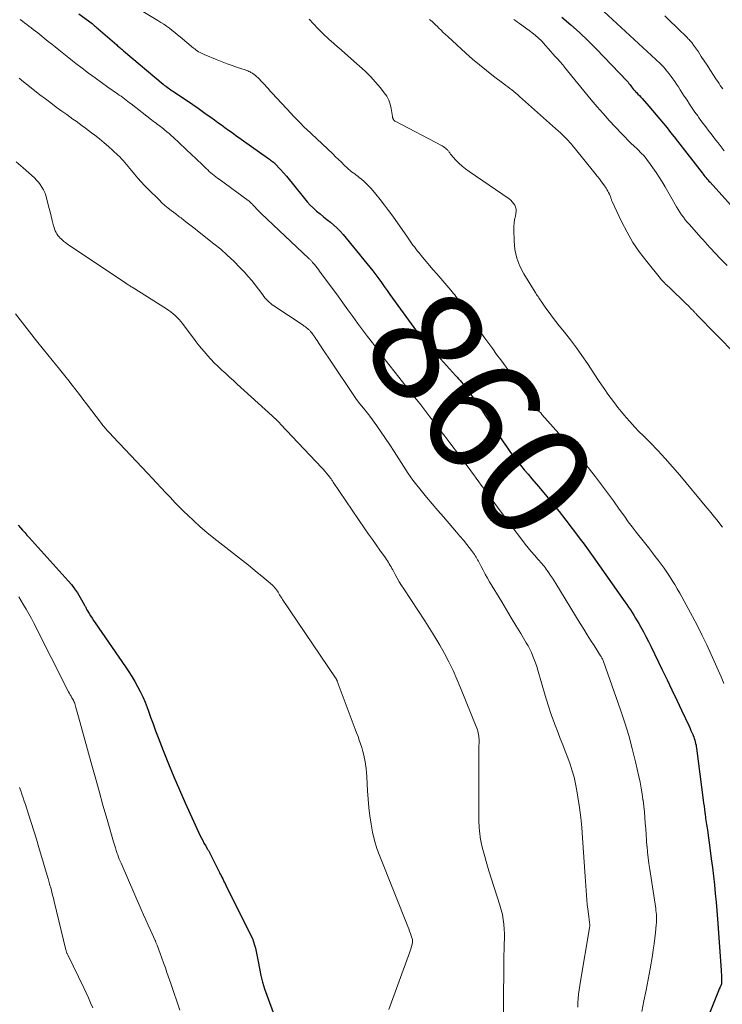
# Model space of a CAD drawing. Units: feet. Extents: x 2045000 to 2050000, y 549993 to 555009.
# Drawn here: x 2045273 to 2045396, y 551019 to 551192 of the extents above; entities that cross this region are included whole.
import ezdxf
from ezdxf.enums import TextEntityAlignment as Align

# ---------------------------------------------------------------- set-up
doc = ezdxf.new("R2010")
doc.units = ezdxf.units.FT
doc.header["$LTSCALE"] = 100
doc.header["$MEASUREMENT"] = 0
for name, color, linetype, lineweight in [('CONTOUR INDEX', 32, 'Continuous', 25), ('CONTOUR INDEX LABEL', 7, 'Continuous', 15), ('CONTOUR INTERMEDIATE', 40, 'Continuous', 15)]:
    doc.layers.add(name, color=color, linetype=linetype, lineweight=lineweight)
doc.styles.add('slant', font='romans.shx', dxfattribs={"oblique": 14.999978})

msp = doc.modelspace()

# ---------------------------------------------------------------- linework, layer by layer
at = {"layer": 'CONTOUR INDEX', "flags": 128}
for points, elevation in [([(2045283.38, 551192.94), (2045285.74, 551191.23), (2045285.78, 551191.2), (2045285.85, 551191.15), (2045286.18, 551190.85), (2045286.34, 551190.71), (2045286.5, 551190.57), (2045286.66, 551190.44), (2045286.81, 551190.3), (2045290.06, 551187.47), (2045290.2, 551187.34), (2045290.35, 551187.22), (2045290.5, 551187.09), (2045290.64, 551186.97), (2045290.79, 551186.84), (2045290.94, 551186.72), (2045291.09, 551186.6), (2045291.23, 551186.47), (2045298.22, 551180.6), (2045298.28, 551180.54), (2045298.35, 551180.49), (2045298.41, 551180.44), (2045298.47, 551180.38), (2045298.6, 551180.27), (2045298.68, 551180.22), (2045299.13, 551179.9), (2045299.36, 551179.74), (2045299.59, 551179.59), (2045299.82, 551179.43), (2045300.05, 551179.28), (2045301.51, 551178.31), (2045302.47, 551177.67), (2045303.42, 551177.02), (2045304.37, 551176.36), (2045305.31, 551175.69), (2045305.97, 551175.22), (2045306.59, 551174.77), (2045307.21, 551174.32), (2045307.83, 551173.88), (2045308.45, 551173.43), (2045309.07, 551172.98), (2045309.7, 551172.53), (2045310.32, 551172.09), (2045310.94, 551171.64), (2045316.54, 551167.64), (2045316.72, 551167.51), (2045316.9, 551167.39), (2045317.08, 551167.26), (2045317.26, 551167.13), (2045317.58, 551166.89), (2045317.6, 551166.88), (2045317.62, 551166.87), (2045317.63, 551166.85), (2045317.65, 551166.84), (2045317.72, 551166.78), (2045317.74, 551166.77), (2045317.76, 551166.75), (2045317.77, 551166.74), (2045317.79, 551166.72), (2045318.82, 551165.59), (2045319.34, 551165.01), (2045319.86, 551164.42), (2045320.37, 551163.82), (2045320.86, 551163.21), (2045323.03, 551160.49), (2045323.53, 551159.9), (2045324.05, 551159.33), (2045324.6, 551158.8), (2045325.17, 551158.28), (2045325.77, 551157.79), (2045326.37, 551157.3), (2045326.97, 551156.82), (2045327.58, 551156.34), (2045327.6, 551156.33), (2045328.21, 551155.83), (2045328.79, 551155.3), (2045329.33, 551154.74), (2045329.85, 551154.15), (2045334.01, 551149.1), (2045334.54, 551148.44), (2045335.06, 551147.77), (2045335.57, 551147.09), (2045336.07, 551146.4), (2045336.56, 551145.71), (2045337.05, 551145.02), (2045337.55, 551144.33), (2045338.05, 551143.64), (2045343.17, 551136.54), (2045343.24, 551136.45), (2045343.31, 551136.36), (2045343.38, 551136.27), (2045343.45, 551136.18), (2045343.52, 551136.1), (2045343.59, 551136.01), (2045343.66, 551135.93), (2045343.74, 551135.84), (2045349.57, 551129.42), (2045349.84, 551129.12), (2045350.1, 551128.82), (2045350.36, 551128.52), (2045350.62, 551128.21), (2045350.89, 551127.89), (2045351.01, 551127.74), (2045351.13, 551127.59), (2045351.26, 551127.43), (2045351.38, 551127.28), (2045351.5, 551127.12), (2045351.61, 551126.97), (2045351.73, 551126.81), (2045351.84, 551126.65), (2045352.67, 551125.49), (2045353.2, 551124.74), (2045353.72, 551124), (2045354.23, 551123.25), (2045354.74, 551122.49), (2045357.91, 551117.75), (2045358.49, 551116.9), (2045359.09, 551116.06), (2045359.71, 551115.24), (2045360.34, 551114.43), (2045360.99, 551113.63), (2045361.64, 551112.83), (2045362.3, 551112.04), (2045362.97, 551111.26), (2045364.12, 551109.91), (2045365.35, 551108.45), (2045366.56, 551106.97), (2045367.75, 551105.47), (2045368.93, 551103.96), (2045371.35, 551100.79), (2045371.65, 551100.39), (2045371.96, 551099.98), (2045372.26, 551099.58), (2045372.56, 551099.17), (2045372.86, 551098.76), (2045373.15, 551098.35), (2045373.45, 551097.93), (2045373.74, 551097.52), (2045379.3, 551089.61), (2045379.63, 551089.15), (2045379.95, 551088.68), (2045380.27, 551088.21), (2045380.59, 551087.74), (2045380.89, 551087.26), (2045381.2, 551086.78), (2045381.49, 551086.29), (2045381.77, 551085.8), (2045382.12, 551085.16), (2045382.57, 551084.34), (2045383.01, 551083.52), (2045383.43, 551082.68), (2045383.85, 551081.85), (2045385.87, 551077.69), (2045386.72, 551075.92), (2045387.57, 551074.15), (2045388.41, 551072.37), (2045389.25, 551070.6), (2045390.58, 551067.75), (2045390.75, 551067.39), (2045390.91, 551067.03), (2045391.07, 551066.67), (2045391.22, 551066.31), (2045391.3, 551066.13), (2045391.41, 551065.86), (2045391.5, 551065.58), (2045391.59, 551065.31), (2045391.67, 551065.03), (2045391.74, 551064.75), (2045391.8, 551064.46), (2045391.85, 551064.18), (2045391.9, 551063.89), (2045393.07, 551054.77), (2045393.14, 551054.23), (2045393.21, 551053.69), (2045393.28, 551053.15), (2045393.34, 551052.61), (2045393.4, 551052.21), (2045393.44, 551051.87), (2045393.49, 551051.53), (2045393.54, 551051.19), (2045393.59, 551050.86), (2045393.64, 551050.52), (2045393.69, 551050.18), (2045393.74, 551049.84), (2045393.79, 551049.5), (2045394.28, 551045.95), (2045394.48, 551044.44), (2045394.67, 551042.93), (2045394.85, 551041.42), (2045395.02, 551039.91), (2045395.18, 551038.39), (2045395.32, 551036.87), (2045395.45, 551035.36), (2045395.57, 551033.84), (2045396.22, 551024.91), (2045396.24, 551024.51), (2045396.26, 551024.12), (2045396.28, 551023.72), (2045396.29, 551023.33), (2045396.3, 551022.65), (2045396.3, 551022.59), (2045396.29, 551022.54), (2045396.28, 551022.48), (2045396.26, 551022.42), (2045396.24, 551022.37), (2045396.22, 551022.31), (2045396.19, 551022.26), (2045396.17, 551022.2), (2045396.06, 551021.97), (2045395.97, 551021.8), (2045395.89, 551021.63), (2045395.82, 551021.45), (2045395.75, 551021.28), (2045390.69, 551008.66)], 860), ([(2045368.23, 551192.37), (2045369.81, 551191.03), (2045371.36, 551189.65), (2045372.85, 551188.22), (2045374.32, 551186.75), (2045379.65, 551181.18), (2045379.73, 551181.09), (2045379.81, 551181), (2045379.88, 551180.91), (2045379.95, 551180.82), (2045380.02, 551180.73), (2045380.09, 551180.64), (2045380.16, 551180.54), (2045380.23, 551180.45), (2045380.46, 551180.14), (2045380.65, 551179.9), (2045380.85, 551179.66), (2045381.05, 551179.43), (2045381.26, 551179.21), (2045381.34, 551179.12), (2045381.59, 551178.85), (2045381.85, 551178.58), (2045382.09, 551178.31), (2045382.34, 551178.04), (2045383.53, 551176.71), (2045384.18, 551175.97), (2045384.83, 551175.21), (2045385.47, 551174.45), (2045386.09, 551173.67), (2045386.71, 551172.89), (2045387.33, 551172.11), (2045387.95, 551171.33), (2045388.56, 551170.55), (2045392.86, 551165.01), (2045393.03, 551164.79), (2045393.2, 551164.58), (2045393.37, 551164.37), (2045393.54, 551164.16), (2045393.72, 551163.95), (2045393.89, 551163.75), (2045394.07, 551163.54), (2045394.26, 551163.34), (2045399.96, 551157.03)], 840), ([(2045272.76, 551103.08), (2045273.14, 551102.64), (2045273.53, 551102.21), (2045273.91, 551101.79), (2045274.3, 551101.36), (2045274.68, 551100.93), (2045281.52, 551093.34), (2045282.1, 551092.65), (2045282.65, 551091.93), (2045283.16, 551091.18), (2045283.63, 551090.41), (2045284.42, 551089.03), (2045284.48, 551088.93), (2045284.53, 551088.83), (2045284.58, 551088.73), (2045284.62, 551088.63), (2045284.67, 551088.54), (2045284.72, 551088.44), (2045284.77, 551088.34), (2045284.83, 551088.24), (2045285.21, 551087.59), (2045285.46, 551087.17), (2045285.72, 551086.75), (2045285.99, 551086.34), (2045286.26, 551085.94), (2045291.63, 551078.18), (2045292.19, 551077.34), (2045292.73, 551076.49), (2045293.25, 551075.62), (2045293.74, 551074.74), (2045294.2, 551073.85), (2045294.64, 551072.94), (2045295.03, 551072.01), (2045295.39, 551071.06), (2045295.57, 551070.57), (2045296.01, 551069.37), (2045296.45, 551068.17), (2045296.89, 551066.98), (2045297.34, 551065.78), (2045298.22, 551063.5), (2045299.13, 551061.18), (2045300.08, 551058.86), (2045301.07, 551056.57), (2045302.08, 551054.29), (2045304.73, 551048.53), (2045304.94, 551048.09), (2045305.16, 551047.66), (2045305.39, 551047.24), (2045305.63, 551046.82), (2045306.03, 551046.16), (2045306.08, 551046.08), (2045306.13, 551045.99), (2045306.18, 551045.91), (2045306.23, 551045.82), (2045306.28, 551045.73), (2045306.33, 551045.65), (2045306.38, 551045.56), (2045306.42, 551045.47), (2045308.1, 551042.07), (2045308.24, 551041.79), (2045308.38, 551041.51), (2045308.52, 551041.23), (2045308.67, 551040.95), (2045308.81, 551040.67), (2045308.96, 551040.39), (2045309.1, 551040.11), (2045309.24, 551039.83), (2045313.63, 551030.98), (2045313.88, 551030.44), (2045314.1, 551029.89), (2045314.27, 551029.32), (2045314.42, 551028.74), (2045314.55, 551028.16), (2045314.67, 551027.57), (2045314.78, 551026.99), (2045314.9, 551026.4), (2045315.13, 551025.17), (2045315.39, 551023.98), (2045315.68, 551022.8), (2045316.04, 551021.63), (2045316.44, 551020.48), (2045317.8, 551016.82)], 880)]:
    msp.add_lwpolyline(points, dxfattribs=dict(at, elevation=elevation))
at = {"layer": 'CONTOUR INTERMEDIATE', "flags": 128}
for points, elevation in [([(2045294.64, 551193.36), (2045297.29, 551191.76), (2045297.8, 551191.44), (2045298.31, 551191.11), (2045298.81, 551190.76), (2045299.31, 551190.4), (2045299.79, 551190.04), (2045300.27, 551189.66), (2045300.75, 551189.28), (2045301.22, 551188.89), (2045303.54, 551186.94), (2045303.76, 551186.77), (2045303.98, 551186.6), (2045304.21, 551186.44), (2045304.45, 551186.29), (2045304.69, 551186.14), (2045304.93, 551186.01), (2045305.19, 551185.89), (2045305.44, 551185.78), (2045307.68, 551184.86), (2045308.57, 551184.5), (2045309.46, 551184.16), (2045310.35, 551183.84), (2045311.26, 551183.54), (2045312.62, 551183.08), (2045312.84, 551183.01), (2045313.06, 551182.92), (2045313.27, 551182.83), (2045313.48, 551182.73), (2045313.62, 551182.66), (2045313.75, 551182.58), (2045313.89, 551182.51), (2045314.01, 551182.42), (2045314.14, 551182.33), (2045314.26, 551182.24), (2045314.38, 551182.14), (2045314.49, 551182.04), (2045314.61, 551181.94), (2045314.89, 551181.68), (2045315.14, 551181.44), (2045315.38, 551181.19), (2045315.62, 551180.94), (2045315.86, 551180.69), (2045316.05, 551180.47), (2045316.38, 551180.1), (2045316.71, 551179.74), (2045317.04, 551179.37), (2045317.37, 551179.01), (2045320.68, 551175.43), (2045321.07, 551175.01), (2045321.46, 551174.6), (2045321.86, 551174.18), (2045322.26, 551173.77), (2045322.98, 551173.05), (2045323.03, 551173), (2045323.07, 551172.96), (2045323.12, 551172.91), (2045323.17, 551172.87), (2045323.27, 551172.79), (2045323.34, 551172.72), (2045327.99, 551168.33), (2045328.5, 551167.84), (2045329.01, 551167.36), (2045329.52, 551166.87), (2045330.02, 551166.38), (2045330.54, 551165.87), (2045330.79, 551165.64), (2045331.05, 551165.42), (2045331.31, 551165.21), (2045331.58, 551165), (2045331.86, 551164.81), (2045332.13, 551164.6), (2045332.4, 551164.4), (2045332.66, 551164.19), (2045333.05, 551163.88), (2045333.5, 551163.5), (2045333.93, 551163.1), (2045334.34, 551162.68), (2045334.73, 551162.24), (2045335.55, 551161.26), (2045336.33, 551160.31), (2045337.08, 551159.35), (2045337.82, 551158.37), (2045338.53, 551157.37), (2045341.11, 551153.7), (2045341.35, 551153.35), (2045341.59, 551153.01), (2045341.84, 551152.67), (2045342.08, 551152.32), (2045342.34, 551151.99), (2045342.59, 551151.65), (2045342.85, 551151.32), (2045343.12, 551150.99), (2045343.79, 551150.17), (2045344.4, 551149.43), (2045345.02, 551148.7), (2045345.63, 551147.97), (2045346.26, 551147.25), (2045348.75, 551144.37), (2045348.98, 551144.1), (2045349.21, 551143.83), (2045349.43, 551143.55), (2045349.64, 551143.27), (2045349.85, 551142.98), (2045350.06, 551142.69), (2045350.26, 551142.4), (2045350.47, 551142.11), (2045351.96, 551139.88), (2045352.63, 551138.9), (2045353.31, 551137.92), (2045354, 551136.95), (2045354.69, 551135.98), (2045355.39, 551135.02), (2045356.09, 551134.06), (2045356.79, 551133.1), (2045357.5, 551132.14), (2045362.57, 551125.24), (2045362.62, 551125.18), (2045362.67, 551125.11), (2045362.71, 551125.05), (2045362.76, 551124.98), (2045362.8, 551124.91), (2045362.85, 551124.85), (2045362.9, 551124.78), (2045362.94, 551124.72), (2045363.1, 551124.5), (2045363.23, 551124.33), (2045363.36, 551124.16), (2045363.49, 551123.99), (2045363.63, 551123.83), (2045363.82, 551123.62), (2045364.05, 551123.35), (2045364.28, 551123.09), (2045364.52, 551122.82), (2045364.75, 551122.56), (2045369.72, 551117), (2045370.87, 551115.67), (2045372, 551114.33), (2045373.1, 551112.96), (2045374.17, 551111.58), (2045375.23, 551110.18), (2045376.27, 551108.77), (2045377.3, 551107.35), (2045378.33, 551105.92), (2045379.23, 551104.65), (2045379.91, 551103.71), (2045380.59, 551102.79), (2045381.3, 551101.87), (2045382.01, 551100.96), (2045382.04, 551100.92), (2045382.74, 551100.03), (2045383.44, 551099.15), (2045384.14, 551098.26), (2045384.83, 551097.36), (2045385.14, 551096.95), (2045385.66, 551096.25), (2045386.18, 551095.55), (2045386.67, 551094.84), (2045387.15, 551094.11), (2045387.62, 551093.38), (2045388.08, 551092.64), (2045388.52, 551091.89), (2045388.94, 551091.13), (2045391.19, 551087.04), (2045392.06, 551085.4), (2045392.91, 551083.73), (2045393.71, 551082.05), (2045394.48, 551080.35), (2045396.2, 551076.43), (2045396.7, 551075.26)], 856), ([(2045375.59, 551193.36), (2045385.51, 551184.21), (2045385.65, 551184.08), (2045385.78, 551183.95), (2045385.91, 551183.82), (2045386.04, 551183.69), (2045386.16, 551183.55), (2045386.29, 551183.41), (2045386.4, 551183.27), (2045386.52, 551183.13), (2045387.06, 551182.42), (2045387.41, 551181.96), (2045387.74, 551181.5), (2045388.07, 551181.04), (2045388.38, 551180.57), (2045388.7, 551180.09), (2045389.01, 551179.62), (2045389.32, 551179.14), (2045389.63, 551178.66), (2045390.22, 551177.76), (2045390.68, 551177.06), (2045391.15, 551176.37), (2045391.62, 551175.68), (2045392.1, 551175), (2045392.24, 551174.8), (2045392.66, 551174.23), (2045393.08, 551173.65), (2045393.51, 551173.08), (2045393.94, 551172.51), (2045394.38, 551171.94), (2045394.81, 551171.38), (2045395.25, 551170.81), (2045395.68, 551170.25), (2045396.77, 551168.85)], 836), ([(2045273.09, 551191.94), (2045273.49, 551191.66), (2045273.88, 551191.37), (2045274.27, 551191.08), (2045274.65, 551190.78), (2045275.03, 551190.48), (2045275.41, 551190.18), (2045275.8, 551189.88), (2045276.18, 551189.58), (2045278.05, 551188.09), (2045278.66, 551187.61), (2045279.26, 551187.13), (2045279.87, 551186.64), (2045280.47, 551186.16), (2045281.07, 551185.67), (2045281.67, 551185.19), (2045282.28, 551184.71), (2045282.89, 551184.24), (2045284, 551183.38), (2045285.12, 551182.54), (2045286.25, 551181.7), (2045287.39, 551180.88), (2045288.53, 551180.06), (2045290.22, 551178.88), (2045290.52, 551178.67), (2045290.83, 551178.45), (2045291.13, 551178.23), (2045291.43, 551178.01), (2045291.73, 551177.79), (2045292.03, 551177.56), (2045292.32, 551177.33), (2045292.62, 551177.11), (2045296.18, 551174.32), (2045296.44, 551174.11), (2045296.7, 551173.91), (2045296.97, 551173.71), (2045297.23, 551173.51), (2045297.5, 551173.32), (2045297.76, 551173.12), (2045298.02, 551172.91), (2045298.28, 551172.71), (2045298.52, 551172.52), (2045298.89, 551172.22), (2045299.26, 551171.91), (2045299.62, 551171.59), (2045299.98, 551171.26), (2045303.32, 551168.14), (2045303.83, 551167.67), (2045304.33, 551167.19), (2045304.83, 551166.71), (2045305.32, 551166.23), (2045305.78, 551165.78), (2045306.05, 551165.52), (2045306.32, 551165.27), (2045306.6, 551165.03), (2045306.88, 551164.78), (2045307.16, 551164.55), (2045307.45, 551164.32), (2045307.75, 551164.09), (2045308.04, 551163.87), (2045313.13, 551160.17), (2045313.26, 551160.07), (2045313.39, 551159.96), (2045313.52, 551159.85), (2045313.64, 551159.74), (2045313.76, 551159.62), (2045313.88, 551159.5), (2045313.99, 551159.38), (2045314.11, 551159.26), (2045314.38, 551158.96), (2045314.63, 551158.68), (2045314.89, 551158.41), (2045315.15, 551158.15), (2045315.42, 551157.89), (2045323.78, 551149.98), (2045323.87, 551149.9), (2045323.96, 551149.81), (2045324.05, 551149.73), (2045324.14, 551149.64), (2045324.22, 551149.56), (2045324.31, 551149.47), (2045324.39, 551149.38), (2045324.47, 551149.28), (2045324.79, 551148.91), (2045325.02, 551148.62), (2045325.25, 551148.33), (2045325.48, 551148.04), (2045325.7, 551147.75), (2045328.94, 551143.31), (2045329.8, 551142.14), (2045330.65, 551140.96), (2045331.51, 551139.79), (2045332.37, 551138.61), (2045333.23, 551137.44), (2045334.09, 551136.27), (2045334.97, 551135.11), (2045335.84, 551133.95), (2045336.81, 551132.68), (2045337.88, 551131.3), (2045338.95, 551129.92), (2045340.02, 551128.55), (2045341.11, 551127.18), (2045341.47, 551126.72), (2045342.37, 551125.59), (2045343.27, 551124.45), (2045344.16, 551123.31), (2045345.05, 551122.16), (2045345.93, 551121.01), (2045346.81, 551119.86), (2045347.68, 551118.71), (2045348.56, 551117.55), (2045350.24, 551115.32), (2045350.82, 551114.56), (2045351.39, 551113.79), (2045351.96, 551113.03), (2045352.52, 551112.26), (2045352.77, 551111.93), (2045353.21, 551111.33), (2045353.65, 551110.72), (2045354.09, 551110.12), (2045354.53, 551109.51), (2045355.51, 551108.17), (2045356.44, 551106.89), (2045357.38, 551105.62), (2045358.32, 551104.36), (2045359.27, 551103.1), (2045361.31, 551100.42), (2045361.82, 551099.76), (2045362.34, 551099.11), (2045362.87, 551098.47), (2045363.41, 551097.84), (2045364.1, 551097.05), (2045364.3, 551096.82), (2045364.51, 551096.58), (2045364.71, 551096.35), (2045364.92, 551096.11), (2045365.12, 551095.88), (2045365.32, 551095.63), (2045365.5, 551095.38), (2045365.68, 551095.13), (2045365.96, 551094.73), (2045366.27, 551094.27), (2045366.58, 551093.81), (2045366.87, 551093.34), (2045367.17, 551092.87), (2045371.48, 551085.79), (2045372.08, 551084.82), (2045372.68, 551083.85), (2045373.28, 551082.89), (2045373.9, 551081.93), (2045375.03, 551080.16), (2045375.08, 551080.08), (2045375.12, 551080.01), (2045375.17, 551079.93), (2045375.21, 551079.86), (2045375.28, 551079.73), (2045375.35, 551079.58), (2045375.42, 551079.44), (2045375.48, 551079.29), (2045375.54, 551079.14), (2045378.53, 551070.63), (2045379.28, 551068.38), (2045379.98, 551066.12), (2045380.6, 551063.83), (2045381.17, 551061.53), (2045381.76, 551058.95), (2045381.98, 551057.92), (2045382.18, 551056.89), (2045382.35, 551055.86), (2045382.49, 551054.82), (2045382.5, 551054.75), (2045382.62, 551053.74), (2045382.73, 551052.74), (2045382.82, 551051.73), (2045382.9, 551050.72), (2045382.97, 551049.72), (2045383.04, 551048.71), (2045383.12, 551047.7), (2045383.19, 551046.69), (2045383.2, 551046.67), (2045383.29, 551045.65), (2045383.4, 551044.63), (2045383.53, 551043.62), (2045383.67, 551042.61), (2045384.72, 551035.74), (2045384.77, 551035.38), (2045384.81, 551035.02), (2045384.84, 551034.66), (2045384.86, 551034.3), (2045384.87, 551033.94), (2045384.87, 551033.57), (2045384.85, 551033.21), (2045384.83, 551032.85), (2045384.69, 551031.53), (2045384.58, 551030.51), (2045384.45, 551029.5), (2045384.3, 551028.48), (2045384.14, 551027.47), (2045383.73, 551025.13), (2045383.39, 551023.25), (2045383.03, 551021.37), (2045382.65, 551019.49), (2045382.26, 551017.61)], 864), ([(2045323.85, 551192), (2045324.61, 551191.17), (2045325.4, 551190.37), (2045326.2, 551189.57), (2045327.45, 551188.38), (2045327.65, 551188.2), (2045327.85, 551188.02), (2045328.05, 551187.85), (2045328.25, 551187.67), (2045328.45, 551187.51), (2045328.66, 551187.33), (2045328.86, 551187.16), (2045329.06, 551186.99), (2045332.7, 551183.76), (2045333.67, 551182.86), (2045334.62, 551181.92), (2045335.51, 551180.94), (2045336.37, 551179.93), (2045337.06, 551179.08), (2045337.5, 551178.45), (2045337.86, 551177.78), (2045338.11, 551177.06), (2045338.28, 551176.3), (2045338.49, 551174.91), (2045338.5, 551174.83), (2045338.52, 551174.75), (2045338.54, 551174.66), (2045338.56, 551174.58), (2045338.59, 551174.5), (2045338.63, 551174.43), (2045338.67, 551174.36), (2045338.71, 551174.29), (2045338.79, 551174.19), (2045338.9, 551174.1), (2045338.95, 551174.07), (2045338.96, 551174.06), (2045347.22, 551169.73), (2045347.42, 551169.61), (2045347.62, 551169.48), (2045347.81, 551169.34), (2045347.99, 551169.18), (2045348.15, 551169.04), (2045348.24, 551168.94), (2045348.32, 551168.85), (2045348.4, 551168.74), (2045348.47, 551168.63), (2045348.54, 551168.52), (2045348.61, 551168.41), (2045348.69, 551168.31), (2045348.77, 551168.21), (2045349.63, 551167.26), (2045350.17, 551166.71), (2045350.73, 551166.18), (2045351.32, 551165.7), (2045351.94, 551165.24), (2045358.97, 551160.43), (2045359.27, 551160.19), (2045359.54, 551159.93), (2045359.77, 551159.64), (2045359.98, 551159.32), (2045360.12, 551158.97), (2045360.21, 551158.62), (2045360.22, 551158.26), (2045360.18, 551157.89), (2045360.07, 551157.41), (2045359.95, 551156.8), (2045359.86, 551156.18), (2045359.82, 551155.55), (2045359.8, 551154.92), (2045359.84, 551153.04), (2045360, 551151.51), (2045360.31, 551150.03), (2045360.86, 551148.61), (2045361.56, 551147.24), (2045363.55, 551144.05), (2045363.68, 551143.85), (2045363.81, 551143.65), (2045363.93, 551143.45), (2045364.06, 551143.26), (2045364.19, 551143.06), (2045364.32, 551142.86), (2045364.45, 551142.67), (2045364.59, 551142.47), (2045365.44, 551141.25), (2045366, 551140.45), (2045366.58, 551139.66), (2045367.18, 551138.88), (2045367.79, 551138.11), (2045368.7, 551136.98), (2045369.76, 551135.64), (2045370.79, 551134.28), (2045371.77, 551132.89), (2045372.74, 551131.48), (2045374.69, 551128.54), (2045375.23, 551127.73), (2045375.78, 551126.93), (2045376.33, 551126.14), (2045376.89, 551125.35), (2045377.46, 551124.57), (2045378.05, 551123.8), (2045378.66, 551123.05), (2045379.29, 551122.31), (2045379.5, 551122.07), (2045380.24, 551121.23), (2045381, 551120.4), (2045381.78, 551119.58), (2045382.57, 551118.77), (2045383.72, 551117.61), (2045385.08, 551116.22), (2045386.4, 551114.8), (2045387.69, 551113.35), (2045388.96, 551111.87), (2045393.72, 551106.14), (2045394.17, 551105.6), (2045394.62, 551105.05), (2045395.06, 551104.5), (2045395.49, 551103.95), (2045396.33, 551102.88), (2045396.35, 551102.86), (2045396.36, 551102.85), (2045396.38, 551102.83), (2045396.39, 551102.81), (2045396.45, 551102.75)], 852), ([(2045344.98, 551191.95), (2045345.21, 551191.76), (2045345.45, 551191.58), (2045345.68, 551191.38), (2045345.9, 551191.19), (2045346.12, 551190.98), (2045346.33, 551190.77), (2045346.66, 551190.44), (2045347.04, 551190.07), (2045347.42, 551189.69), (2045347.81, 551189.33), (2045348.2, 551188.96), (2045351.39, 551186.04), (2045352.57, 551184.99), (2045353.77, 551183.97), (2045354.99, 551182.98), (2045356.24, 551182.01), (2045358.05, 551180.65), (2045358.41, 551180.38), (2045358.76, 551180.11), (2045359.11, 551179.84), (2045359.46, 551179.57), (2045359.81, 551179.29), (2045360.15, 551179.01), (2045360.49, 551178.72), (2045360.82, 551178.43), (2045367.65, 551172.34), (2045367.95, 551172.07), (2045368.25, 551171.78), (2045368.55, 551171.5), (2045368.84, 551171.2), (2045369.06, 551170.98), (2045369.23, 551170.79), (2045369.41, 551170.61), (2045369.58, 551170.42), (2045369.75, 551170.22), (2045369.91, 551170.03), (2045370.08, 551169.83), (2045370.24, 551169.64), (2045370.4, 551169.44), (2045374.06, 551164.96), (2045374.46, 551164.45), (2045374.85, 551163.94), (2045375.23, 551163.41), (2045375.61, 551162.89), (2045376, 551162.32), (2045376.16, 551162.06), (2045376.32, 551161.8), (2045376.45, 551161.53), (2045376.58, 551161.26), (2045376.72, 551160.94), (2045376.77, 551160.82), (2045376.82, 551160.7), (2045376.86, 551160.58), (2045376.9, 551160.46), (2045376.93, 551160.34), (2045376.98, 551160.22), (2045377.02, 551160.1), (2045377.08, 551159.99), (2045378.74, 551156.43), (2045379.7, 551154.58), (2045380.73, 551152.79), (2045381.9, 551151.07), (2045383.15, 551149.4), (2045385.54, 551146.45), (2045385.71, 551146.24), (2045385.89, 551146.04), (2045386.08, 551145.85), (2045386.27, 551145.66), (2045386.47, 551145.47), (2045386.67, 551145.28), (2045386.87, 551145.09), (2045387.06, 551144.91), (2045390.15, 551141.95), (2045390.37, 551141.73), (2045390.59, 551141.52), (2045390.8, 551141.3), (2045391.02, 551141.07), (2045391.28, 551140.79), (2045391.36, 551140.71), (2045391.44, 551140.62), (2045391.51, 551140.54), (2045391.59, 551140.46), (2045391.67, 551140.37), (2045391.75, 551140.29), (2045391.83, 551140.21), (2045391.91, 551140.12), (2045398.77, 551133.1)], 848), ([(2045359.78, 551191.95), (2045360.13, 551191.71), (2045360.47, 551191.48), (2045360.81, 551191.23), (2045362.49, 551190.02), (2045363.26, 551189.43), (2045364, 551188.8), (2045364.7, 551188.12), (2045365.36, 551187.41), (2045365.89, 551186.81), (2045366.27, 551186.37), (2045366.65, 551185.94), (2045367.03, 551185.52), (2045367.41, 551185.09), (2045367.99, 551184.45), (2045368.09, 551184.34), (2045368.18, 551184.24), (2045368.27, 551184.13), (2045368.37, 551184.02), (2045368.46, 551183.92), (2045368.55, 551183.81), (2045368.64, 551183.7), (2045368.73, 551183.59), (2045373.41, 551177.85), (2045374.44, 551176.62), (2045375.48, 551175.42), (2045376.55, 551174.23), (2045377.63, 551173.07), (2045378.79, 551171.85), (2045379.32, 551171.31), (2045379.85, 551170.77), (2045380.38, 551170.24), (2045380.92, 551169.71), (2045381.45, 551169.2), (2045381.73, 551168.92), (2045382, 551168.65), (2045382.28, 551168.37), (2045382.55, 551168.09), (2045382.81, 551167.8), (2045383.06, 551167.5), (2045383.3, 551167.19), (2045383.54, 551166.88), (2045384.23, 551165.9), (2045384.79, 551165.09), (2045385.34, 551164.26), (2045385.86, 551163.42), (2045386.36, 551162.57), (2045388.38, 551159.05), (2045388.66, 551158.57), (2045388.96, 551158.11), (2045389.27, 551157.65), (2045389.59, 551157.2), (2045389.92, 551156.76), (2045390.27, 551156.32), (2045390.63, 551155.9), (2045390.99, 551155.49), (2045392.72, 551153.6), (2045392.92, 551153.38), (2045393.12, 551153.15), (2045393.32, 551152.93), (2045393.51, 551152.7), (2045393.71, 551152.47), (2045393.91, 551152.24), (2045394.11, 551152.02), (2045394.31, 551151.8), (2045396.13, 551149.88), (2045397.28, 551148.73)], 844), ([(2045386.31, 551192.59), (2045389.28, 551189.7), (2045389.52, 551189.47), (2045389.75, 551189.24), (2045389.99, 551189), (2045390.23, 551188.77), (2045390.45, 551188.55), (2045390.58, 551188.42), (2045390.7, 551188.29), (2045390.82, 551188.16), (2045390.94, 551188.03), (2045391.06, 551187.89), (2045391.17, 551187.75), (2045391.27, 551187.61), (2045391.38, 551187.46), (2045392.22, 551186.24), (2045392.73, 551185.47), (2045393.24, 551184.71), (2045393.74, 551183.94), (2045394.24, 551183.16), (2045394.97, 551182.02), (2045395.18, 551181.69), (2045395.4, 551181.36), (2045395.62, 551181.03), (2045395.84, 551180.7), (2045396.07, 551180.38), (2045396.3, 551180.06), (2045396.54, 551179.74)], 832), ([(2045272.94, 551181.62), (2045273.7, 551181.01), (2045274.47, 551180.41), (2045276.58, 551178.74), (2045277.53, 551178), (2045278.48, 551177.28), (2045279.45, 551176.56), (2045280.42, 551175.86), (2045281.28, 551175.25), (2045281.83, 551174.85), (2045282.38, 551174.46), (2045282.93, 551174.07), (2045283.48, 551173.67), (2045284.02, 551173.27), (2045284.57, 551172.87), (2045285.11, 551172.46), (2045285.64, 551172.05), (2045286.23, 551171.61), (2045287.04, 551170.96), (2045287.84, 551170.3), (2045288.63, 551169.62), (2045289.4, 551168.92), (2045290.26, 551168.12), (2045290.59, 551167.81), (2045290.9, 551167.49), (2045291.2, 551167.16), (2045291.49, 551166.82), (2045291.78, 551166.48), (2045292.06, 551166.13), (2045292.35, 551165.79), (2045292.63, 551165.44), (2045293.19, 551164.76), (2045293.77, 551164.08), (2045294.36, 551163.41), (2045294.96, 551162.77), (2045295.58, 551162.13), (2045297.49, 551160.24), (2045298.01, 551159.75), (2045298.54, 551159.27), (2045299.09, 551158.81), (2045299.65, 551158.37), (2045300.42, 551157.79), (2045300.61, 551157.65), (2045300.79, 551157.51), (2045300.98, 551157.36), (2045301.17, 551157.22), (2045301.36, 551157.08), (2045301.54, 551156.94), (2045301.73, 551156.79), (2045301.92, 551156.65), (2045302.45, 551156.23), (2045302.91, 551155.87), (2045303.36, 551155.52), (2045303.81, 551155.16), (2045304.26, 551154.8), (2045307.12, 551152.56), (2045308.32, 551151.57), (2045309.48, 551150.56), (2045310.61, 551149.49), (2045311.7, 551148.39), (2045312.51, 551147.54), (2045313.16, 551146.82), (2045313.79, 551146.09), (2045314.39, 551145.34), (2045314.98, 551144.56), (2045315.71, 551143.55), (2045315.91, 551143.28), (2045316.13, 551143.01), (2045316.36, 551142.75), (2045316.6, 551142.5), (2045316.85, 551142.27), (2045317.11, 551142.04), (2045317.39, 551141.83), (2045317.67, 551141.63), (2045322.8, 551138.22), (2045323, 551138.08), (2045323.2, 551137.94), (2045323.39, 551137.79), (2045323.58, 551137.63), (2045323.75, 551137.49), (2045323.84, 551137.4), (2045323.94, 551137.31), (2045324.03, 551137.22), (2045324.12, 551137.12), (2045324.2, 551137.03), (2045324.24, 551136.97), (2045324.29, 551136.92), (2045324.33, 551136.87), (2045324.37, 551136.81), (2045324.41, 551136.75), (2045324.45, 551136.7), (2045324.49, 551136.64), (2045324.53, 551136.58), (2045324.84, 551136.12), (2045325.04, 551135.82), (2045325.24, 551135.53), (2045325.43, 551135.24), (2045325.63, 551134.95), (2045331.1, 551126.74), (2045331.57, 551126.05), (2045332.05, 551125.38), (2045332.55, 551124.72), (2045333.07, 551124.07), (2045333.69, 551123.31), (2045333.9, 551123.04), (2045334.11, 551122.77), (2045334.32, 551122.5), (2045334.52, 551122.22), (2045335.73, 551120.57), (2045336.52, 551119.45), (2045337.29, 551118.33), (2045338.05, 551117.19), (2045338.79, 551116.04), (2045340.83, 551112.82), (2045341.23, 551112.2), (2045341.65, 551111.6), (2045342.09, 551111.01), (2045342.54, 551110.43), (2045343.52, 551109.2), (2045344.48, 551108.02), (2045345.45, 551106.85), (2045346.43, 551105.69), (2045347.43, 551104.54), (2045349.11, 551102.6), (2045349.73, 551101.88), (2045350.35, 551101.16), (2045350.95, 551100.43), (2045351.55, 551099.69), (2045352.39, 551098.64), (2045352.56, 551098.42), (2045352.73, 551098.19), (2045352.88, 551097.96), (2045353.03, 551097.73), (2045353.18, 551097.49), (2045353.32, 551097.25), (2045353.45, 551097.01), (2045353.58, 551096.76), (2045354.04, 551095.86), (2045354.4, 551095.17), (2045354.78, 551094.48), (2045355.16, 551093.8), (2045355.56, 551093.13), (2045357.68, 551089.6), (2045358.51, 551088.22), (2045359.34, 551086.84), (2045360.18, 551085.46), (2045361.01, 551084.08), (2045361.99, 551082.44), (2045362.32, 551081.87), (2045362.63, 551081.29), (2045362.9, 551080.7), (2045363.16, 551080.1), (2045363.4, 551079.49), (2045363.63, 551078.88), (2045363.83, 551078.25), (2045364.02, 551077.63), (2045365.32, 551073.15), (2045365.83, 551071.49), (2045366.37, 551069.85), (2045366.96, 551068.22), (2045367.58, 551066.6), (2045367.97, 551065.62), (2045368.41, 551064.5), (2045368.85, 551063.37), (2045369.27, 551062.24), (2045369.68, 551061.1), (2045370.05, 551059.95), (2045370.38, 551058.79), (2045370.65, 551057.62), (2045370.87, 551056.43), (2045371.06, 551055.28), (2045371.33, 551053.51), (2045371.56, 551051.73), (2045371.74, 551049.95), (2045371.89, 551048.16), (2045372.36, 551041.33), (2045372.41, 551040.51), (2045372.47, 551039.69), (2045372.52, 551038.87), (2045372.57, 551038.05), (2045372.63, 551037.23), (2045372.7, 551036.41), (2045372.79, 551035.59), (2045372.89, 551034.78), (2045373.1, 551033.26), (2045373.12, 551033.14), (2045373.13, 551033.02), (2045373.13, 551032.9), (2045373.14, 551032.78), (2045373.14, 551032.67), (2045373.13, 551032.55), (2045373.12, 551032.43), (2045373.1, 551032.31), (2045371.5, 551022.94), (2045371.38, 551022.19), (2045371.27, 551021.44), (2045371.19, 551020.68), (2045371.11, 551019.93), (2045371.06, 551019.17), (2045371.02, 551018.41)], 868), ([(2045272.43, 551166.96), (2045273.63, 551165.9), (2045275.61, 551164.1), (2045275.98, 551163.73), (2045276.33, 551163.34), (2045276.64, 551162.93), (2045276.93, 551162.49), (2045277.19, 551162.03), (2045277.41, 551161.56), (2045277.59, 551161.06), (2045277.74, 551160.56), (2045277.96, 551159.66), (2045278.16, 551158.9), (2045278.35, 551158.14), (2045278.54, 551157.38), (2045278.74, 551156.62), (2045278.97, 551155.72), (2045279.06, 551155.42), (2045279.16, 551155.12), (2045279.28, 551154.82), (2045279.41, 551154.53), (2045279.56, 551154.26), (2045279.74, 551154), (2045279.93, 551153.75), (2045280.15, 551153.52), (2045280.24, 551153.44), (2045280.52, 551153.19), (2045280.8, 551152.95), (2045281.1, 551152.72), (2045281.41, 551152.5), (2045291.66, 551145.62), (2045291.8, 551145.53), (2045291.93, 551145.44), (2045292.07, 551145.35), (2045292.2, 551145.26), (2045292.34, 551145.17), (2045292.47, 551145.08), (2045292.61, 551144.99), (2045292.75, 551144.9), (2045298.79, 551141.11), (2045299.19, 551140.84), (2045299.58, 551140.56), (2045299.96, 551140.25), (2045300.32, 551139.94), (2045300.67, 551139.6), (2045301, 551139.25), (2045301.32, 551138.88), (2045301.62, 551138.51), (2045303.86, 551135.53), (2045304.39, 551134.85), (2045304.92, 551134.18), (2045305.47, 551133.53), (2045306.03, 551132.89), (2045306.6, 551132.26), (2045307.19, 551131.64), (2045307.8, 551131.04), (2045308.42, 551130.45), (2045308.52, 551130.36), (2045309.2, 551129.74), (2045309.87, 551129.12), (2045310.55, 551128.5), (2045311.23, 551127.88), (2045317.37, 551122.29), (2045317.55, 551122.12), (2045317.74, 551121.95), (2045317.93, 551121.77), (2045318.11, 551121.59), (2045318.3, 551121.41), (2045318.48, 551121.23), (2045318.65, 551121.05), (2045318.83, 551120.87), (2045326.09, 551113.16), (2045326.36, 551112.87), (2045326.63, 551112.56), (2045326.89, 551112.26), (2045327.14, 551111.95), (2045327.48, 551111.53), (2045327.56, 551111.42), (2045327.64, 551111.32), (2045327.72, 551111.21), (2045327.8, 551111.1), (2045327.87, 551110.99), (2045327.95, 551110.88), (2045328.02, 551110.77), (2045328.1, 551110.67), (2045333.66, 551102.45), (2045334.31, 551101.51), (2045334.96, 551100.57), (2045335.61, 551099.63), (2045336.28, 551098.7), (2045337.25, 551097.34), (2045337.43, 551097.08), (2045337.6, 551096.83), (2045337.77, 551096.56), (2045337.93, 551096.3), (2045338.08, 551096.03), (2045338.24, 551095.76), (2045338.39, 551095.49), (2045338.54, 551095.22), (2045338.96, 551094.45), (2045339.32, 551093.8), (2045339.69, 551093.16), (2045340.09, 551092.52), (2045340.49, 551091.9), (2045344.16, 551086.29), (2045345.06, 551084.88), (2045345.94, 551083.46), (2045346.79, 551082.01), (2045347.61, 551080.56), (2045348.39, 551079.08), (2045349.13, 551077.58), (2045349.81, 551076.06), (2045350.46, 551074.52), (2045353.3, 551067.42), (2045353.4, 551067.15), (2045353.48, 551066.88), (2045353.55, 551066.6), (2045353.61, 551066.32), (2045353.65, 551066.04), (2045353.68, 551065.76), (2045353.69, 551065.48), (2045353.69, 551065.19), (2045353.67, 551063.91), (2045353.65, 551062.98), (2045353.64, 551062.06), (2045353.63, 551061.13), (2045353.63, 551060.21), (2045353.63, 551052.91), (2045353.64, 551051.98), (2045353.67, 551051.05), (2045353.73, 551050.12), (2045353.8, 551049.19), (2045353.81, 551049.06), (2045353.91, 551048.21), (2045354.05, 551047.35), (2045354.23, 551046.51), (2045354.45, 551045.68), (2045354.69, 551044.85), (2045354.93, 551044.02), (2045355.19, 551043.19), (2045355.44, 551042.36), (2045357.36, 551036.33), (2045357.59, 551035.5), (2045357.79, 551034.67), (2045357.93, 551033.83), (2045358.04, 551032.98), (2045358.11, 551032.12), (2045358.14, 551031.26), (2045358.15, 551030.41), (2045358.12, 551029.55), (2045358.12, 551029.39), (2045358.08, 551028.45), (2045358.05, 551027.52), (2045358.03, 551026.58), (2045358.02, 551025.64), (2045357.98, 551019.4), (2045358.01, 551017.13)], 872), ([(2045272.3, 551140.21), (2045273.5, 551138.63), (2045274.72, 551137.05), (2045275.95, 551135.5), (2045277.2, 551133.95), (2045279.5, 551131.13), (2045279.75, 551130.82), (2045279.99, 551130.52), (2045280.24, 551130.22), (2045280.48, 551129.93), (2045280.73, 551129.62), (2045280.97, 551129.32), (2045281.21, 551129.02), (2045281.45, 551128.71), (2045282.24, 551127.69), (2045282.87, 551126.87), (2045283.5, 551126.05), (2045284.13, 551125.23), (2045284.75, 551124.4), (2045287.37, 551120.96), (2045287.5, 551120.79), (2045287.63, 551120.62), (2045287.77, 551120.45), (2045287.91, 551120.29), (2045288.05, 551120.12), (2045288.2, 551119.96), (2045288.34, 551119.79), (2045288.49, 551119.63), (2045288.95, 551119.14), (2045289.33, 551118.73), (2045289.71, 551118.33), (2045290.09, 551117.92), (2045290.47, 551117.52), (2045295.5, 551112.18), (2045296.3, 551111.33), (2045297.09, 551110.48), (2045297.89, 551109.63), (2045298.69, 551108.78), (2045299.49, 551107.94), (2045300.29, 551107.1), (2045301.11, 551106.27), (2045301.93, 551105.44), (2045302.47, 551104.9), (2045303.59, 551103.83), (2045304.73, 551102.78), (2045305.91, 551101.78), (2045307.11, 551100.8), (2045313.18, 551096.05), (2045313.97, 551095.42), (2045314.75, 551094.79), (2045315.52, 551094.15), (2045316.29, 551093.5), (2045317.4, 551092.55), (2045317.6, 551092.36), (2045317.78, 551092.17), (2045317.95, 551091.97), (2045318.11, 551091.75), (2045318.13, 551091.71), (2045318.27, 551091.51), (2045318.41, 551091.3), (2045318.54, 551091.09), (2045318.67, 551090.88), (2045318.79, 551090.67), (2045318.93, 551090.46), (2045319.06, 551090.25), (2045319.2, 551090.04), (2045328.48, 551076.29), (2045328.53, 551076.22), (2045328.57, 551076.15), (2045328.61, 551076.08), (2045328.65, 551076.01), (2045328.69, 551075.94), (2045328.72, 551075.86), (2045328.76, 551075.79), (2045328.79, 551075.71), (2045331.96, 551067.25), (2045332.2, 551066.61), (2045332.44, 551065.96), (2045332.66, 551065.31), (2045332.88, 551064.66), (2045333.09, 551064.01), (2045333.27, 551063.35), (2045333.44, 551062.68), (2045333.59, 551062.01), (2045333.62, 551061.86), (2045333.76, 551061.11), (2045333.87, 551060.36), (2045333.95, 551059.61), (2045334, 551058.85), (2045334.12, 551056.44), (2045334.22, 551054.97), (2045334.35, 551053.5), (2045334.52, 551052.03), (2045334.73, 551050.57), (2045335, 551049.13), (2045335.34, 551047.7), (2045335.77, 551046.3), (2045336.27, 551044.91), (2045341.18, 551032.55), (2045341.34, 551032.15), (2045341.49, 551031.75), (2045341.63, 551031.35), (2045341.76, 551030.95), (2045341.98, 551030.26), (2045342, 551030.2), (2045342.01, 551030.14), (2045342.02, 551030.08), (2045342.03, 551030.01), (2045342.03, 551029.95), (2045342.03, 551029.88), (2045342.02, 551029.82), (2045342.01, 551029.76), (2045341.88, 551029.23), (2045341.8, 551028.91), (2045341.7, 551028.59), (2045341.6, 551028.27), (2045341.49, 551027.96), (2045337.83, 551017.98)], 876), ([(2045272.88, 551090.49), (2045273.71, 551089.11), (2045274.18, 551088.31), (2045274.63, 551087.51), (2045275.07, 551086.7), (2045275.49, 551085.89), (2045281.61, 551073.81), (2045281.75, 551073.54), (2045281.89, 551073.28), (2045282.04, 551073.02), (2045282.19, 551072.76), (2045282.41, 551072.39), (2045282.45, 551072.32), (2045282.5, 551072.24), (2045282.54, 551072.16), (2045282.58, 551072.08), (2045282.61, 551071.99), (2045282.65, 551071.91), (2045282.68, 551071.83), (2045282.7, 551071.74), (2045282.88, 551071.08), (2045282.99, 551070.66), (2045283.1, 551070.24), (2045283.21, 551069.83), (2045283.33, 551069.41), (2045285.55, 551061.36), (2045286.25, 551058.87), (2045286.95, 551056.37), (2045287.65, 551053.88), (2045288.37, 551051.39), (2045289.51, 551047.43), (2045289.66, 551046.92), (2045289.82, 551046.41), (2045289.99, 551045.91), (2045290.16, 551045.4), (2045290.25, 551045.14), (2045290.38, 551044.77), (2045290.52, 551044.41), (2045290.67, 551044.04), (2045290.82, 551043.68), (2045294.36, 551035.54), (2045294.76, 551034.63), (2045295.16, 551033.72), (2045295.57, 551032.82), (2045295.99, 551031.91), (2045296.81, 551030.14), (2045296.85, 551030.03), (2045296.96, 551029.77), (2045297.01, 551029.65), (2045297.06, 551029.53), (2045297.11, 551029.41), (2045297.15, 551029.29), (2045297.68, 551027.85), (2045297.99, 551027.01), (2045298.3, 551026.17), (2045298.6, 551025.32), (2045298.89, 551024.48), (2045299.56, 551022.54), (2045300.1, 551020.99), (2045300.63, 551019.43), (2045301.16, 551017.88)], 884), ([(2045272.99, 551056.98), (2045273.21, 551056.39), (2045273.42, 551055.8), (2045273.63, 551055.21), (2045273.83, 551054.62), (2045274.03, 551054.02), (2045274.59, 551052.31), (2045275.06, 551050.85), (2045275.52, 551049.39), (2045275.97, 551047.93), (2045276.41, 551046.46), (2045278.02, 551040.93), (2045278.06, 551040.82), (2045278.09, 551040.7), (2045278.12, 551040.59), (2045278.16, 551040.48), (2045278.19, 551040.37), (2045278.22, 551040.26), (2045278.25, 551040.15), (2045278.28, 551040.04), (2045278.52, 551039.17), (2045278.67, 551038.63), (2045278.81, 551038.08), (2045278.95, 551037.53), (2045279.09, 551036.99), (2045281.13, 551028.47), (2045281.16, 551028.36), (2045281.19, 551028.24), (2045281.23, 551028.13), (2045281.26, 551028.02), (2045281.31, 551027.91), (2045281.35, 551027.8), (2045281.4, 551027.69), (2045281.45, 551027.58), (2045284.27, 551021.78), (2045284.68, 551020.92), (2045285.08, 551020.05), (2045285.47, 551019.17), (2045285.84, 551018.29)], 888)]:
    msp.add_lwpolyline(points, dxfattribs=dict(at, elevation=elevation))

# ---------------------------------------------------------------- texts
at = {"layer": 'CONTOUR INDEX LABEL', "style": 'slant', "oblique": 15}
msp.add_text('860', height=20, rotation=308.0514, dxfattribs=at).set_placement((2045354.07, 551122.73, 860), align=Align.MIDDLE_CENTER)

doc.saveas('drawing.dxf')
